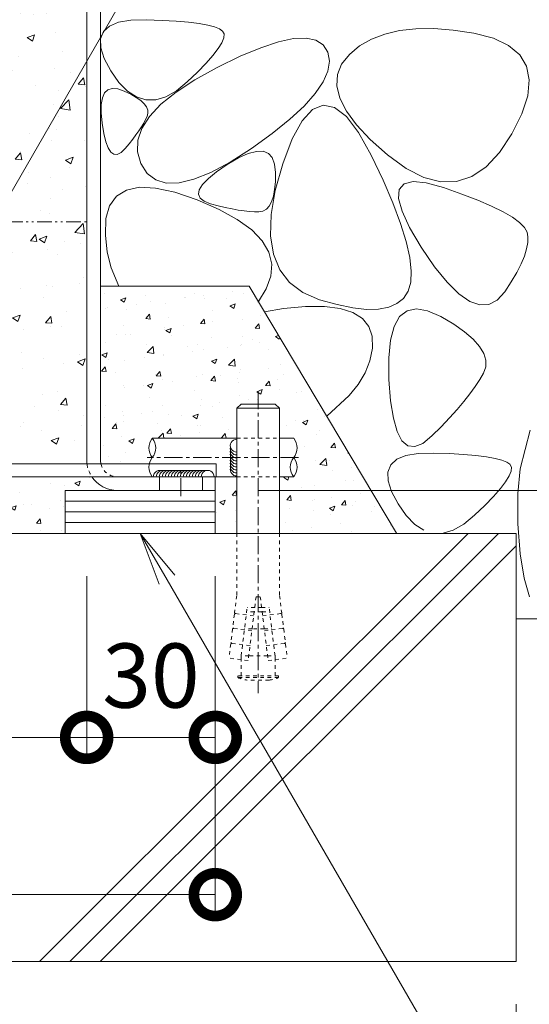
# Model space of a CAD drawing. Units: millimetres. Extents: x 1088 to 4884, y 347 to 2073.
# Drawn here: x 3790 to 3909, y 493 to 723 of the extents above; entities that cross this region are included whole.
import ezdxf
from ezdxf import colors
from ezdxf.entities.mleader import LeaderData, LeaderLine
from ezdxf.math import Vec2, Vec3

# ---------------------------------------------------------------- set-up
doc = ezdxf.new("R2010")
doc.units = ezdxf.units.MM
for name, pattern in [('2点鎖線（断面）', [6.773333, 3.386667, -0.846667, 0.423333, -0.846667, 0.423333, -0.846667]), ('中心線（短）', [6.773333, 4.233333, -0.846667, 0.846667, -0.846667]), ('点線（標準）', [1.693333, 0.846667, -0.846667])]:
    doc.linetypes.add(name, pattern=pattern)
doc.layers.get('0').update_dxf_attribs({"lineweight": 9})
doc.layers.get('Defpoints').update_dxf_attribs({"lineweight": 9})
for name, color, linetype, lineweight in [('(K)モルタル', 7, 'Continuous', 9), ('(K)レベル調整材', 2, 'Continuous', 9), ('(K)勾配調整モルタル', 7, 'Continuous', 9), ('(K)寸法', 7, 'Continuous', 9), ('(K)幅決め材', 7, 'Continuous', 9), ('(K)引出線', 7, 'Continuous', 9), ('(K)打込み式溶接用アンカー', 7, 'Continuous', 9), ('(K)枠', 7, 'Continuous', 9), ('(K)躯体', 2, 'Continuous', 9), ('(K)鉄筋', 6, 'Continuous', 9)]:
    doc.layers.add(name, color=color, linetype=linetype, lineweight=lineweight)
doc.styles.add('(K)MSゴシック', font='MS Gothic.ttf')
doc.styles.add('文字_異尺度_H2.5', font='MS Gothic.ttf', dxfattribs={"height": 2.5})
doc.dimstyles.new('KAD-1', dxfattribs={"dimtxt": 3, "dimasz": 4, "dimexe": 1, "dimexo": 2, "dimgap": 1, "dimtad": 1, "dimdec": 1, "dimdsep": 46, "dimtxsty": '(K)MSゴシック', "dimblk": 'DOTSMALL', "dimcen": 0, "dimclrd": 7, "dimclre": 256, "dimclrt": 2, "dimadec": 0, "dimazin": 0, "dimtfac": 1, "dimtdec": 1, "dimtmove": 0, "dimatfit": 3, "dimldrblk": 'DOTSMALL', "dimfxl": 1, "dimtfill": 1, "dimlwd": -1, "dimlwe": -1, "dimarcsym": 0})

# ---------------------------------------------------------------- blocks, each defined once
blk = doc.blocks.new('_DotSmall')
at = {"color": 0, "linetype": 'ByBlock', "const_width": 0.5}
blk.add_lwpolyline([(-0.0625, 0, 1), (0.0625, 0, 1)], format="xyb", close=True, dxfattribs=at)
blk = doc.blocks.new('*D4')
at = {"layer": '(K)寸法', "transparency": 16777216}
for p, q in [((3706.01, 592.56), (3706.01, 549.9)), ((3805.63, 592.56), (3805.63, 549.9))]:
    blk.add_line(p, q, dxfattribs=at)
at = {"layer": '(K)寸法', "color": 7, "transparency": 16777216}
blk.add_line((3706.01, 554.9), (3805.63, 554.9), dxfattribs=at)
at = {"layer": 'Defpoints', "color": 0, "linetype": 'Continuous', "lineweight": 9, "transparency": 16777216}
for p in [(3706.01, 602.56), (3805.63, 602.56), (3805.63, 554.9)]:
    blk.add_point(p, dxfattribs=at)
at = {"layer": '(K)寸法', "color": 7, "linetype": 'Continuous', "transparency": 16777216, "xscale": 20, "yscale": 20, "zscale": 20, "rotation": 180}
blk.add_blockref('_DotSmall', (3706.01, 554.9), dxfattribs=at)
at = {"layer": '(K)寸法', "color": 7, "linetype": 'Continuous', "transparency": 16777216, "xscale": 20, "yscale": 20, "zscale": 20}
blk.add_blockref('_DotSmall', (3805.63, 554.9), dxfattribs=at)
at = {"layer": '(K)寸法', "color": 2, "linetype": 'Continuous', "lineweight": 9, "transparency": 16777216, "insert": (3755.82, 567.4), "char_height": 15, "attachment_point": 5, "style": '(K)MSゴシック', "bg_fill": 3, "box_fill_scale": 1.1, "bg_fill_color": 256, "bg_fill_true_color": 13158600, "bg_fill_transparency": 0}
blk.add_mtext('99.6', dxfattribs=at)
blk = doc.blocks.new('*D5')
at = {"layer": '(K)寸法', "transparency": 16777216}
for p, q in [((3805.63, 592.56), (3805.63, 549.9)), ((3835.63, 562.56), (3835.63, 559.9))]:
    blk.add_line(p, q, dxfattribs=at)
at = {"layer": '(K)寸法', "color": 7, "transparency": 16777216}
blk.add_line((3805.63, 554.9), (3835.63, 554.9), dxfattribs=at)
at = {"layer": 'Defpoints', "color": 0, "linetype": 'Continuous', "lineweight": 9, "transparency": 16777216}
for p in [(3805.63, 602.56), (3835.63, 554.9), (3835.63, 552.56)]:
    blk.add_point(p, dxfattribs=at)
at = {"layer": '(K)寸法', "color": 7, "linetype": 'Continuous', "transparency": 16777216, "xscale": 20, "yscale": 20, "zscale": 20, "rotation": 180}
blk.add_blockref('_DotSmall', (3805.63, 554.9), dxfattribs=at)
at = {"layer": '(K)寸法', "color": 7, "linetype": 'Continuous', "transparency": 16777216, "xscale": 20, "yscale": 20, "zscale": 20}
blk.add_blockref('_DotSmall', (3835.63, 554.9), dxfattribs=at)
at = {"layer": '(K)寸法', "color": 2, "linetype": 'Continuous', "lineweight": 9, "transparency": 16777216, "insert": (3820.63, 567.4), "char_height": 15, "attachment_point": 5, "style": '(K)MSゴシック', "bg_fill": 3, "box_fill_scale": 1.1, "bg_fill_color": 256, "bg_fill_true_color": 13158600, "bg_fill_transparency": 0}
blk.add_mtext('30', dxfattribs=at)
blk = doc.blocks.new('*D6')
at = {"layer": '(K)寸法', "transparency": 16777216}
for p, q in [((3676.03, 592.56), (3676.03, 513.17)), ((3835.63, 592.56), (3835.63, 513.17))]:
    blk.add_line(p, q, dxfattribs=at)
at = {"layer": '(K)寸法', "color": 7, "transparency": 16777216}
blk.add_line((3676.03, 518.17), (3835.63, 518.17), dxfattribs=at)
at = {"layer": 'Defpoints', "color": 0, "linetype": 'Continuous', "lineweight": 9, "transparency": 16777216}
for p in [(3676.03, 602.56), (3835.63, 602.56), (3835.63, 518.17)]:
    blk.add_point(p, dxfattribs=at)
at = {"layer": '(K)寸法', "color": 7, "linetype": 'Continuous', "transparency": 16777216, "xscale": 20, "yscale": 20, "zscale": 20, "rotation": 180}
blk.add_blockref('_DotSmall', (3676.03, 518.17), dxfattribs=at)
at = {"layer": '(K)寸法', "color": 7, "linetype": 'Continuous', "transparency": 16777216, "xscale": 20, "yscale": 20, "zscale": 20}
blk.add_blockref('_DotSmall', (3835.63, 518.17), dxfattribs=at)
at = {"layer": '(K)寸法', "color": 2, "linetype": 'Continuous', "lineweight": 9, "transparency": 16777216, "insert": (3755.83, 530.67), "char_height": 15, "attachment_point": 5, "style": '(K)MSゴシック', "bg_fill": 3, "box_fill_scale": 1.1, "bg_fill_color": 256, "bg_fill_true_color": 13158600, "bg_fill_transparency": 0}
blk.add_mtext('159.6', dxfattribs=at)
blk = doc.blocks.new('*D7')
at = {"layer": '(K)寸法', "transparency": 16777216}
for p, q in [((3915.83, 602.56), (3977.16, 602.56)), ((3915.83, 502.56), (3977.16, 502.56))]:
    blk.add_line(p, q, dxfattribs=at)
at = {"layer": '(K)寸法', "color": 7, "transparency": 16777216}
blk.add_line((3972.16, 502.56), (3972.16, 602.56), dxfattribs=at)
at = {"layer": 'Defpoints', "color": 0, "linetype": 'Continuous', "lineweight": 9, "transparency": 16777216}
for p in [(3905.83, 602.56), (3972.16, 602.56), (3905.83, 502.56)]:
    blk.add_point(p, dxfattribs=at)
at = {"layer": '(K)寸法', "color": 7, "linetype": 'Continuous', "transparency": 16777216, "xscale": 20, "yscale": 20, "zscale": 20}
for p, rotation in [((3972.16, 602.56), 90), ((3972.16, 502.56), 270)]:
    blk.add_blockref('_DotSmall', p, dxfattribs=dict(at, rotation=rotation))
at = {"layer": '(K)寸法', "color": 2, "linetype": 'Continuous', "lineweight": 9, "transparency": 16777216, "insert": (3959.66, 552.56), "char_height": 15, "attachment_point": 5, "rotation": 90, "style": '(K)MSゴシック', "bg_fill": 3, "box_fill_scale": 1.1, "bg_fill_color": 256, "bg_fill_true_color": 13158600, "bg_fill_transparency": 0}
blk.add_mtext('100', dxfattribs=at)
blk = doc.blocks.new('*D8')
at = {"layer": '(K)寸法', "color": 7, "transparency": 16777216}
blk.add_line((3972.16, 612.56), (3972.16, 812.56), dxfattribs=at)
at = {"layer": '(K)寸法', "transparency": 16777216}
for p, q in [((3982.16, 812.56), (3977.16, 812.56)), ((3845.63, 612.56), (3977.16, 612.56))]:
    blk.add_line(p, q, dxfattribs=at)
at = {"layer": 'Defpoints', "color": 0, "linetype": 'Continuous', "lineweight": 9, "transparency": 16777216}
for p in [(3972.16, 812.56), (3972.16, 812.56), (3835.63, 612.56)]:
    blk.add_point(p, dxfattribs=at)
at = {"layer": '(K)寸法', "color": 7, "linetype": 'Continuous', "transparency": 16777216, "xscale": 20, "yscale": 20, "zscale": 20}
for p, rotation in [((3972.16, 812.56), 90), ((3972.16, 612.56), 270)]:
    blk.add_blockref('_DotSmall', p, dxfattribs=dict(at, rotation=rotation))
at = {"layer": '(K)寸法', "color": 2, "linetype": 'Continuous', "lineweight": 9, "transparency": 16777216, "insert": (3959.66, 712.56), "char_height": 15, "attachment_point": 5, "rotation": 90, "style": '(K)MSゴシック', "bg_fill": 3, "box_fill_scale": 1.1, "bg_fill_color": 256, "bg_fill_true_color": 13158600, "bg_fill_transparency": 0}
blk.add_mtext('200', dxfattribs=at)
blk = doc.blocks.new('*D9')
at = {"layer": '(K)寸法', "transparency": 16777216}
for p, q in [((3605.83, 492.56), (3605.83, 428.07)), ((3905.83, 492.56), (3905.83, 428.07))]:
    blk.add_line(p, q, dxfattribs=at)
at = {"layer": '(K)寸法', "color": 7, "transparency": 16777216}
blk.add_line((3605.83, 433.07), (3905.83, 433.07), dxfattribs=at)
at = {"layer": 'Defpoints', "color": 0, "linetype": 'Continuous', "lineweight": 9, "transparency": 16777216}
for p in [(3605.83, 502.56), (3905.83, 502.56), (3905.83, 433.07)]:
    blk.add_point(p, dxfattribs=at)
at = {"layer": '(K)寸法', "color": 7, "linetype": 'Continuous', "transparency": 16777216, "xscale": 20, "yscale": 20, "zscale": 20, "rotation": 180}
blk.add_blockref('_DotSmall', (3605.83, 433.07), dxfattribs=at)
at = {"layer": '(K)寸法', "color": 7, "linetype": 'Continuous', "transparency": 16777216, "xscale": 20, "yscale": 20, "zscale": 20}
blk.add_blockref('_DotSmall', (3905.83, 433.07), dxfattribs=at)
at = {"layer": '(K)寸法', "color": 2, "linetype": 'Continuous', "lineweight": 9, "transparency": 16777216, "insert": (3755.83, 445.57), "char_height": 15, "attachment_point": 5, "style": '(K)MSゴシック', "bg_fill": 3, "box_fill_scale": 1.1, "bg_fill_color": 256, "bg_fill_true_color": 13158600, "bg_fill_transparency": 0}
blk.add_mtext('300', dxfattribs=at)
blk = doc.blocks.new('_Open')
at = {"color": 0, "linetype": 'ByBlock', "lineweight": -2}
for p, q in [((-1, 0.167), (0, 0)), ((-1, -0.167), (0, 0)), ((0, 0), (-1, 0))]:
    blk.add_line(p, q, dxfattribs=at)

msp = doc.modelspace()

# ---------------------------------------------------------------- hatches: boundary and pattern name
at = {"layer": '(K)モルタル', "linetype": 'Continuous', "lineweight": 9}
h = msp.add_hatch(dxfattribs=at)
h.set_pattern_fill('AR-CONC', scale=0.07)
h.paths.add_polyline_path([(3843.53, 660.32), (3808.83, 660.32), (3808.83, 619.76, 0.063254), (3808.95, 618.76), (3820.2, 618.76, -0.11927), (3820.93, 620.26, -0.358336), (3820.93, 624.76), (3840.63, 624.76), (3840.63, 631.76), (3841.63, 632.76), (3849.63, 632.76), (3850.63, 631.76), (3850.63, 624.76), (3853.92, 624.76, -0.358336), (3853.92, 620.26, -0.358336), (3853.92, 615.76), (3850.63, 615.76), (3850.63, 602.56), (3877.91, 602.56)])
h.paths.add_polyline_path([(3840.63, 615.76), (3835.63, 615.76), (3835.63, 612.56), (3835.63, 602.56), (3840.63, 602.56)], flags=17)
h = msp.add_hatch(dxfattribs=at)
h.set_pattern_fill('AR-CONC', scale=0.07)
h.set_pattern_definition([(50, (0, -50), (12.752927, -1.115736), [1.3335, -14.6685]), (355, (0, -50), (-2.46704, 13.37398), [1.0668, -11.73484]), (100.45144, (1.063, -50.093), (10.285887, 12.258243), [1.1333, -12.466317]), (46.1842, (0, -46.444), (18.97553, -2.94296), [2.00025, -22.00275]), (96.63556, (1.581, -46.69), (16.61829, 17.31983), [1.69995, -18.69949]), (351.18415, (0, -46.444), (16.61829, 17.31983), [1.6002, -17.60218]), (21, (1.778, -47.333), (10.613007, -7.158564), [1.3335, -14.6685]), (326, (1.778, -47.333), (4.32614, 12.893158), [1.0668, -11.7348]), (71.45144, (2.662, -47.93), (14.93915, 5.734594), [1.1333, -12.466296]), (37.5, (0, -50), (0.216202, 5.9188527), [0, -11.59256, 0, -11.9126, 0, -11.77925]), (7.5, (0, -50), (4.677376, 7.01264), [0, -6.79196, 0, -11.32586, 0, -4.48945]), (327.5, (-3.965, -50), (9.4913417, -0.401012), [0, -4.445, 0, -13.8684, 0, -18.4023]), (317.5, (-5.743, -50), (10.369043, 1.779854), [0, -5.7785, 0, -9.21004, 0, -13.0683])])
edge = h.paths.add_edge_path()
edge.add_line((3800.63, 602.56), (3800.63, 612.56))
edge.add_line((3800.63, 612.56), (3812.83, 612.56))
edge.add_arc((3812.83, 619.76), 7.2, 213.749, 270, ccw=False)
edge.add_line((3806.84, 615.76), (3704.81, 615.76))
edge.add_arc((3698.83, 619.76), 7.2, 270, 326.251, ccw=False)
edge.add_line((3698.83, 612.56), (3711.03, 612.56))
edge.add_line((3711.03, 612.56), (3711.03, 602.56))
edge.add_line((3711.03, 602.56), (3800.63, 602.56))
at = {"layer": '(K)勾配調整モルタル', "linetype": 'Continuous', "lineweight": 9}
h = msp.add_hatch(dxfattribs=at)
h.set_pattern_fill('AR-CONC', scale=0.1)
h.set_pattern_definition([(50, (0, -50), (18.218467, -1.59391), [1.905, -20.955]), (355, (0, -50), (-3.52434, 19.105685), [1.524, -16.76406]), (100.45144, (1.518, -50.133), (14.694125, 17.511775), [1.619, -17.809024]), (46.1842, (0, -44.92), (27.1079, -4.20423), [2.8575, -31.4325]), (96.63556, (2.26, -45.27), (23.74041, 24.74261), [2.4285, -26.71356]), (351.18415, (0, -44.92), (23.74041, 24.74261), [2.286, -25.14597]), (21, (2.54, -46.19), (15.16144, -10.22652), [1.905, -20.955]), (326, (2.54, -46.19), (6.1802, 18.4188), [1.524, -16.764]), (71.45144, (3.803, -47.042), (21.34164, 8.19228), [1.619, -17.80899]), (37.5, (0, -50), (0.30886, 8.455504), [0, -16.5608, 0, -17.018, 0, -16.8275]), (7.5, (0, -50), (6.681966, 10.018057), [0, -9.7028, 0, -16.1798, 0, -6.4135]), (327.5, (-5.664, -50), (13.55906, -0.572874), [0, -6.35, 0, -19.812, 0, -26.289]), (317.5, (-8.204, -50), (14.812918, 2.54265), [0, -8.255, 0, -13.1572, 0, -18.669])])
h.paths.add_polyline_path([(3805.63, 737.06), (3706.03, 737.06), (3706.03, 675.3), (3805.63, 675.3)])
edge = h.paths.add_edge_path()
edge.add_line((3805.63, 675.3), (3706.03, 675.3))
edge.add_line((3706.03, 675.3), (3706.03, 619.76))
edge.add_arc((3698.83, 619.76), 7.2, -7.9836, 0, ccw=False)
edge.add_line((3705.96, 618.76), (3805.7, 618.76))
edge.add_arc((3812.83, 619.76), 7.2, 180, 187.9836, ccw=False)
edge.add_line((3805.63, 619.76), (3805.63, 675.3))

# ---------------------------------------------------------------- linework, layer by layer
at = {"layer": '(K)レベル調整材', "color": 2, "linetype": 'Continuous', "lineweight": 9}
for p, q in [((3800.63, 610.06), (3835.63, 610.06)), ((3800.63, 607.56), (3835.63, 607.56)), ((3800.63, 605.06), (3835.63, 605.06))]:
    msp.add_line(p, q, dxfattribs=at)
at = {"layer": '(K)勾配調整モルタル', "color": 7, "linetype": '2点鎖線（断面）', "lineweight": 9}
msp.add_line((3706.03, 675.3), (3805.63, 675.3), dxfattribs=at)
at = {"layer": '(K)幅決め材', "color": 7, "linetype": 'Continuous', "lineweight": 9}
for p, q in [((3675.83, 618.76), (3835.83, 618.76)), ((3835.83, 615.76), (3835.83, 618.76)), ((3675.83, 615.76), (3835.83, 615.76))]:
    msp.add_line(p, q, dxfattribs=at)
at = {"layer": '(K)打込み式溶接用アンカー', "color": 7, "linetype": '中心線（短）', "lineweight": 9}
msp.add_line((3845.63, 635.76), (3845.63, 565.26), dxfattribs=at)
at = {"layer": '(K)打込み式溶接用アンカー', "color": 3, "linetype": 'Continuous', "lineweight": 9}
for p, q in [((3840.63, 631.76), (3841.63, 632.76)), ((3841.63, 632.76), (3849.63, 632.76)), ((3850.63, 631.76), (3849.63, 632.76)), ((3840.63, 631.76), (3850.63, 631.76)), ((3850.63, 631.76), (3850.63, 602.56))]:
    msp.add_line(p, q, dxfattribs=at)
at = {"layer": '(K)打込み式溶接用アンカー', "color": 3, "linetype": '点線（標準）', "lineweight": 9}
for p, q in [((3850.63, 602.56), (3850.63, 588.04)), ((3845.13, 587.76), (3843.3, 572.87)), ((3845.13, 587.76), (3846.13, 587.76)), ((3846.13, 587.76), (3847.96, 572.87)), ((3850.63, 588.04), (3851.12, 583.99)), ((3844.82, 585.26), (3843.07, 585.26)), ((3846.56, 584.26), (3844.7, 584.26)), ((3846.43, 585.26), (3844.82, 585.26)), ((3846.43, 585.26), (3848.19, 585.26)), ((3846.56, 584.26), (3848.31, 584.26)), ((3849.58, 573.93), (3848.19, 585.26)), ((3846.68, 583.3), (3850.94, 583.82)), ((3850.94, 583.82), (3851.12, 583.99)), ((3850.94, 583.82), (3851.16, 583.7)), ((3851.16, 583.7), (3851.55, 580.52)), ((3847.05, 580.26), (3844.21, 580.26)), ((3847.05, 580.26), (3848.8, 580.26)), ((3847.1, 579.82), (3851.37, 580.35)), ((3851.37, 580.35), (3851.55, 580.52)), ((3851.37, 580.35), (3851.59, 580.22)), ((3851.59, 580.22), (3851.98, 577.05)), ((3847.53, 576.35), (3851.8, 576.87)), ((3851.8, 576.87), (3851.98, 577.05)), ((3851.8, 576.87), (3852.01, 576.75)), ((3852.01, 576.75), (3852.42, 573.42)), ((3847.83, 573.93), (3843.43, 573.93)), ((3847.83, 573.93), (3849.58, 573.93)), ((3847.96, 572.87), (3852.42, 573.42)), ((3849.58, 573.93), (3849.56, 574.07)), ((3849.58, 573.07), (3849.58, 573.93)), ((3849.58, 569.26), (3849.58, 573.07)), ((3848.16, 568.26), (3843.1, 568.26)), ((3850.38, 568.86), (3850.38, 569.26))]:
    msp.add_line(p, q, dxfattribs=at)
at = {"layer": '(K)打込み式溶接用アンカー', "linetype": 'Continuous', "lineweight": 9}
for centre, start, end in [((3840.63, 623.06), 89.8049, 270.2405), ((3840.64, 622.36), 167.1535, 269.9385), ((3840.64, 621.66), 167.1535, 269.9385), ((3840.64, 620.96), 167.1535, 269.9385), ((3840.64, 620.26), 167.1535, 269.9385), ((3840.64, 619.56), 167.1535, 269.9385), ((3840.64, 618.86), 167.1535, 269.9385), ((3822.67, 615.75), 77.1535, 179.9385), ((3823.37, 615.75), 77.1535, 179.9385), ((3824.07, 615.75), 77.1535, 179.9385), ((3824.77, 615.75), 77.1535, 179.9385), ((3825.47, 615.76), 77.1535, 179.9385), ((3826.17, 615.76), 77.1535, 179.9385), ((3826.87, 615.76), 77.1535, 179.9385), ((3827.57, 615.76), 77.1535, 179.9385), ((3828.27, 615.76), 77.1535, 179.9385), ((3828.97, 615.76), 77.1535, 179.9385), ((3829.67, 615.76), 77.1535, 179.9385), ((3830.37, 615.76), 77.1535, 179.9385), ((3831.07, 615.76), 77.1535, 179.9385), ((3831.77, 615.76), 77.1535, 179.9385), ((3832.47, 615.76), 77.1535, 179.9385), ((3833.17, 615.76), 77.1535, 179.9385), ((3833.87, 615.77), 359.8049, 180.2405), ((3840.64, 618.16), 167.1535, 269.9385), ((3840.64, 617.46), 167.1535, 269.9385)]:
    msp.add_arc(centre, 1.5, start, end, dxfattribs=at)
at = {"layer": '(K)打込み式溶接用アンカー', "color": 3, "linetype": '点線（標準）', "lineweight": 9}
msp.add_arc((3845.63, 582.03), 14, 280.4098, 289.8334, dxfattribs=at)
at = {"layer": '(K)枠', "color": 7, "linetype": 'Continuous', "lineweight": 9}
for p, q in [((3805.63, 619.76), (3805.63, 812.56)), ((3808.83, 619.76), (3808.83, 812.56)), ((3812.83, 615.76), (3835.63, 615.76)), ((3822.63, 612.56), (3822.63, 615.76)), ((3832.63, 612.56), (3832.63, 615.76)), ((3835.63, 612.56), (3835.63, 615.76)), ((3812.83, 612.56), (3835.63, 612.56))]:
    msp.add_line(p, q, dxfattribs=at)
at = {"layer": '(K)枠', "color": 7, "linetype": '中心線（短）', "lineweight": 9}
msp.add_line((3827.63, 611.25), (3827.63, 617.14), dxfattribs=at)
at = {"layer": '(K)枠', "color": 7, "linetype": 'Continuous', "lineweight": 9}
for radius, start, end in [(7.2, 180, 187.9836), (4, 180, 194.4775), (7.2, 213.749, 270)]:
    msp.add_arc((3812.83, 619.76), radius, start, end, dxfattribs=at)
at = {"layer": '(K)枠', "color": 7, "linetype": '点線（標準）', "lineweight": 9}
for radius, start, end in [(7.2, 187.9836, 213.749), (4, 194.4775, 270)]:
    msp.add_arc((3812.83, 619.76), radius, start, end, dxfattribs=at)
at = {"layer": '(K)躯体', "color": 2, "linetype": 'Continuous', "lineweight": 9}
for p, q in [((3813.06, 721.92), (3815.91, 722.41)), ((3815.91, 722.41), (3819.49, 722.5)), ((3819.49, 722.5), (3823.22, 722.36)), ((3823.22, 722.36), (3826.53, 722.17)), ((3826.53, 722.17), (3829.4, 721.93)), ((3809.54, 719.75), (3810.93, 721.03)), ((3810.93, 721.03), (3813.06, 721.92)), ((3829.4, 721.93), (3831.85, 721.63)), ((3831.85, 721.63), (3833.86, 721.27)), ((3833.86, 721.27), (3835.45, 720.86)), ((3835.45, 720.86), (3836.61, 720.39)), ((3836.61, 720.39), (3837.35, 719.87)), ((3837.35, 719.87), (3837.67, 719.2)), ((3878.62, 719.97), (3875.16, 719.16)), ((3882.42, 720.4), (3878.62, 719.97)), ((3886.58, 720.44), (3882.42, 720.4)), ((3891.09, 720.09), (3886.58, 720.44)), ((3895.96, 719.36), (3891.09, 720.09)), ((3808.87, 718.06), (3809.54, 719.75)), ((3808.93, 715.98), (3808.87, 718.06)), ((3837.61, 718.3), (3837.16, 717.16)), ((3837.67, 719.2), (3837.61, 718.3)), ((3850.37, 717.36), (3853.9, 718.12)), ((3853.9, 718.12), (3856.81, 718.25)), ((3856.81, 718.25), (3859.11, 717.77)), ((3859.11, 717.77), (3860.8, 716.67)), ((3872.06, 717.97), (3869.31, 716.39)), ((3875.16, 719.16), (3872.06, 717.97)), ((3900.51, 718.19), (3895.96, 719.36)), ((3904.07, 716.51), (3900.51, 718.19)), ((3809.72, 713.5), (3808.93, 715.98)), ((3836.32, 715.79), (3835.09, 714.19)), ((3837.16, 717.16), (3836.32, 715.79)), ((3841.47, 714), (3846.23, 715.99)), ((3846.23, 715.99), (3850.37, 717.36)), ((3860.8, 716.67), (3861.88, 714.95)), ((3869.31, 716.39), (3866.92, 714.42)), ((3906.66, 714.33), (3904.07, 716.51)), ((3811.24, 710.62), (3809.72, 713.5)), ((3835.09, 714.19), (3833.48, 712.36)), ((3836.1, 711.39), (3841.47, 714)), ((3861.88, 714.95), (3862.27, 712.82)), ((3866.92, 714.42), (3865.11, 712.16)), ((3908.26, 711.65), (3906.66, 714.33)), ((3813.16, 707.89), (3811.24, 710.62)), ((3830.86, 708.49), (3836.1, 711.39)), ((3833.48, 712.36), (3831.48, 710.29)), ((3862.27, 712.82), (3861.92, 710.5)), ((3865.11, 712.16), (3864.14, 709.71)), ((3908.88, 708.46), (3908.26, 711.65)), ((3826.47, 705.62), (3830.86, 708.49)), ((3831.48, 710.29), (3829.09, 707.99)), ((3861.92, 710.5), (3860.81, 707.99)), ((3864.14, 709.71), (3864, 707.07)), ((3908.51, 704.77), (3908.88, 708.46)), ((3809.82, 705.45), (3810.59, 706.18)), ((3810.59, 706.18), (3811.61, 706.49)), ((3811.61, 706.49), (3812.88, 706.38)), ((3812.88, 706.38), (3814.4, 705.85)), ((3815.17, 705.84), (3813.16, 707.89)), ((3829.09, 707.99), (3826.55, 705.91)), ((3860.81, 707.99), (3858.96, 705.27)), ((3864, 707.07), (3864.7, 704.23)), ((3809.03, 702.73), (3809.3, 704.3)), ((3809.3, 704.3), (3809.82, 705.45)), ((3814.4, 705.85), (3815.93, 705.11)), ((3817.27, 704.48), (3815.17, 705.84)), ((3815.93, 705.11), (3817.2, 704.37)), ((3817.2, 704.37), (3818.24, 703.64)), ((3819.46, 703.81), (3817.27, 704.48)), ((3821.74, 703.82), (3819.46, 703.81)), ((3824.1, 704.52), (3821.74, 703.82)), ((3822.95, 702.77), (3826.47, 705.62)), ((3826.55, 705.91), (3824.1, 704.52)), ((3858.96, 705.27), (3856.36, 702.37)), ((3864.7, 704.23), (3866.22, 701.2)), ((3907.17, 700.58), (3908.51, 704.77)), ((3809.01, 700.74), (3809.03, 702.73)), ((3818.24, 703.64), (3819.03, 702.9)), ((3819.03, 702.9), (3819.57, 702.16)), ((3819.57, 702.16), (3819.87, 701.42)), ((3819.87, 701.42), (3819.92, 700.69)), ((3820.3, 699.95), (3822.95, 702.77)), ((3856.36, 702.37), (3853.01, 699.27)), ((3858.3, 701.55), (3855.89, 698.92)), ((3860.83, 702.59), (3858.3, 701.55)), ((3863.46, 702.04), (3860.83, 702.59)), ((3866.21, 699.91), (3863.46, 702.04)), ((3809.24, 698.33), (3809.01, 700.74)), ((3818.5, 697.15), (3820.3, 699.95)), ((3819.38, 699.19), (3818.94, 698.38)), ((3819.73, 699.95), (3819.38, 699.19)), ((3819.92, 700.69), (3819.73, 699.95)), ((3853.01, 699.27), (3848.92, 695.97)), ((3869.06, 696.18), (3866.21, 699.91)), ((3866.22, 701.2), (3868.58, 697.98)), ((3904.84, 695.89), (3907.17, 700.58)), ((3809.64, 695.94), (3809.24, 698.33)), ((3817.57, 694.39), (3818.5, 697.15)), ((3818.42, 697.51), (3817.82, 696.6)), ((3818.94, 698.38), (3818.42, 697.51)), ((3855.89, 698.92), (3853.58, 694.7)), ((3868.58, 697.98), (3871.77, 694.56)), ((3810.11, 694.03), (3809.64, 695.94)), ((3816.36, 694.61), (3815.51, 693.55)), ((3817.13, 695.63), (3816.36, 694.61)), ((3817.82, 696.6), (3817.13, 695.63)), ((3848.92, 695.97), (3844.07, 692.48)), ((3853.58, 694.7), (3851.37, 688.9)), ((3872.01, 690.87), (3869.06, 696.18)), ((3871.77, 694.56), (3875.8, 690.95)), ((3901.92, 691.49), (3904.84, 695.89)), ((3810.66, 692.59), (3810.11, 694.03)), ((3811.29, 691.61), (3810.66, 692.59)), ((3814.57, 692.43), (3813.64, 691.52)), ((3815.51, 693.55), (3814.57, 692.43)), ((3817.5, 691.64), (3817.57, 694.39)), ((3844.07, 692.48), (3839.1, 689.29)), ((3811.99, 691.11), (3811.29, 691.61)), ((3812.78, 691.08), (3811.99, 691.11)), ((3813.64, 691.52), (3812.78, 691.08)), ((3818.29, 688.93), (3817.5, 691.64)), ((3838.42, 688.69), (3841.03, 690.23)), ((3841.03, 690.23), (3843.3, 691.26)), ((3843.3, 691.26), (3845.22, 691.78)), ((3845.22, 691.78), (3846.79, 691.8)), ((3846.79, 691.8), (3848.03, 691.31)), ((3848.03, 691.31), (3848.92, 690.32)), ((3848.92, 690.32), (3849.47, 688.82)), ((3874.78, 685.03), (3872.01, 690.87)), ((3875.8, 690.95), (3880.14, 687.78)), ((3898.79, 688.17), (3901.92, 691.49)), ((3819.77, 686.62), (3818.29, 688.93)), ((3839.1, 689.29), (3834.63, 686.88)), ((3835.93, 686.98), (3838.42, 688.69)), ((3849.47, 688.82), (3849.67, 686.82)), ((3851.37, 688.9), (3849.63, 682.63)), ((3880.14, 687.78), (3884.27, 685.69)), ((3895.47, 685.93), (3898.79, 688.17)), ((3821.74, 685.1), (3819.77, 686.62)), ((3834.63, 686.88), (3830.66, 685.26)), ((3832.67, 684.05), (3834.01, 685.43)), ((3834.01, 685.43), (3835.93, 686.98)), ((3849.67, 686.82), (3849.64, 684.7)), ((3884.27, 685.69), (3888.21, 684.69)), ((3891.94, 684.77), (3895.47, 685.93)), ((3814.89, 682.75), (3817.92, 683.38)), ((3817.92, 683.38), (3821.69, 683.2)), ((3821.69, 683.2), (3826.18, 682.22)), ((3824.21, 684.37), (3821.74, 685.1)), ((3827.19, 684.42), (3824.21, 684.37)), ((3830.66, 685.26), (3827.19, 684.42)), ((3831.89, 682.82), (3832.67, 684.05)), ((3849.64, 684.7), (3849.48, 682.86)), ((3877.07, 679.72), (3874.78, 685.03)), ((3878.56, 682.9), (3879.69, 684.23)), ((3879.69, 684.23), (3881.79, 684.75)), ((3881.79, 684.75), (3884.86, 684.44)), ((3884.86, 684.44), (3888.89, 683.31)), ((3888.21, 684.69), (3891.94, 684.77)), ((3888.89, 683.31), (3893.15, 681.8)), ((3810.99, 679.09), (3812.57, 681.32)), ((3812.57, 681.32), (3814.89, 682.75)), ((3826.18, 682.22), (3831.4, 680.43)), ((3831.7, 681.76), (3831.89, 682.82)), ((3832.08, 680.85), (3831.7, 681.76)), ((3833.03, 680.11), (3832.08, 680.85)), ((3849.63, 682.63), (3848.69, 677.01)), ((3849.19, 681.3), (3848.77, 680.01)), ((3849.48, 682.86), (3849.19, 681.3)), ((3878.39, 680.75), (3878.56, 682.9)), ((3879.19, 677.78), (3878.39, 680.75)), ((3893.15, 681.8), (3896.88, 680.36)), ((3810.12, 676.06), (3810.99, 679.09)), ((3831.4, 680.43), (3836.53, 678.2)), ((3834.55, 679.53), (3833.03, 680.11)), ((3836.31, 679.06), (3834.55, 679.53)), ((3837.97, 678.66), (3836.31, 679.06)), ((3839.53, 678.33), (3837.97, 678.66)), ((3848.22, 679.01), (3847.54, 678.28)), ((3848.77, 680.01), (3848.22, 679.01)), ((3878.87, 674.95), (3877.07, 679.72)), ((3896.88, 680.36), (3900.1, 678.97)), ((3900.1, 678.97), (3902.79, 677.64)), ((3836.53, 678.2), (3840.77, 675.86)), ((3840.99, 678.06), (3839.53, 678.33)), ((3842.35, 677.86), (3840.99, 678.06)), ((3843.6, 677.73), (3842.35, 677.86)), ((3844.75, 677.66), (3843.6, 677.73)), ((3845.8, 677.66), (3844.75, 677.66)), ((3846.74, 677.83), (3845.8, 677.66)), ((3847.54, 678.28), (3846.74, 677.83)), ((3848.69, 677.01), (3848.55, 672.06)), ((3880.95, 673.99), (3879.19, 677.78)), ((3902.79, 677.64), (3904.96, 676.38)), ((3904.96, 676.38), (3906.61, 675.17)), ((3809.99, 672.23), (3810.12, 676.06)), ((3840.77, 675.86), (3844.12, 673.42)), ((3880.19, 670.71), (3878.87, 674.95)), ((3883.69, 669.37), (3880.95, 673.99)), ((3906.61, 675.17), (3907.74, 674.02)), ((3907.74, 674.02), (3908.35, 672.93)), ((3810.44, 668.2), (3809.99, 672.23)), ((3844.12, 673.42), (3846.58, 670.87)), ((3848.55, 672.06), (3849.23, 667.76)), ((3908.35, 672.93), (3908.57, 671.79)), ((3908.57, 671.79), (3908.54, 670.48)), ((3846.58, 670.87), (3848.14, 668.22)), ((3881.02, 667), (3880.19, 670.71)), ((3886.8, 664.82), (3883.69, 669.37)), ((3908.54, 670.48), (3908.27, 668.99)), ((3811.34, 664.57), (3810.44, 668.2)), ((3848.14, 668.22), (3848.81, 665.47)), ((3849.23, 667.76), (3850.7, 664.11)), ((3881.36, 663.83), (3881.02, 667)), ((3907.74, 667.33), (3906.97, 665.51)), ((3908.27, 668.99), (3907.74, 667.33)), ((3848.81, 665.47), (3848.59, 662.61)), ((3889.73, 661.19), (3886.8, 664.82)), ((3906.97, 665.51), (3905.94, 663.51)), ((3813.11, 660.32), (3811.34, 664.57)), ((3848.59, 662.61), (3847.48, 659.65)), ((3850.7, 664.11), (3852.98, 661.13)), ((3881.23, 661.19), (3881.36, 663.83)), ((3905.94, 663.51), (3904.67, 661.34)), ((3843.53, 660.32), (3808.83, 660.32)), ((3877.91, 602.57), (3843.53, 660.32)), ((3852.98, 661.13), (3856.07, 658.8)), ((3880.61, 659.09), (3881.23, 661.19)), ((3892.45, 658.5), (3889.73, 661.19)), ((3904.67, 661.34), (3903.14, 659)), ((3847.48, 659.65), (3845.68, 656.74)), ((3856.07, 658.8), (3859.97, 657.12)), ((3879.53, 657.45), (3880.61, 659.09)), ((3894.98, 656.74), (3892.45, 658.5)), ((3903.14, 659), (3901.4, 657.03)), ((3851.56, 655.11), (3856.7, 655.57)), ((3856.7, 655.57), (3861.11, 655.56)), ((3859.97, 657.12), (3864.05, 655.98)), ((3861.11, 655.56), (3864.79, 655.09)), ((3864.05, 655.98), (3867.7, 655.23)), ((3876.08, 655.37), (3878.02, 656.21)), ((3878.02, 656.21), (3879.53, 657.45)), ((3897.32, 655.9), (3894.98, 656.74)), ((3899.46, 656), (3897.32, 655.9)), ((3901.4, 657.03), (3899.46, 656)), ((3847.11, 654.32), (3851.56, 655.11)), ((3864.79, 655.09), (3867.75, 654.16)), ((3867.7, 655.23), (3870.92, 654.88)), ((3867.75, 654.16), (3869.98, 652.76)), ((3870.92, 654.88), (3873.72, 654.93)), ((3873.72, 654.93), (3876.08, 655.37)), ((3877.35, 650.9), (3878.64, 653.19)), ((3878.64, 653.19), (3880.37, 654.57)), ((3880.37, 654.57), (3882.55, 655.03)), ((3882.55, 655.03), (3885.17, 654.57)), ((3885.17, 654.57), (3888.23, 653.19)), ((3888.23, 653.19), (3891.26, 651.38)), ((3869.98, 652.76), (3871.47, 650.91)), ((3871.47, 650.91), (3872.24, 648.59)), ((3876.51, 647.69), (3877.35, 650.9)), ((3891.26, 651.38), (3893.78, 649.62)), ((3872.24, 648.59), (3872.29, 645.81)), ((3893.78, 649.62), (3895.79, 647.89)), ((3876.11, 643.56), (3876.51, 647.69)), ((3895.79, 647.89), (3897.3, 646.22)), ((3897.3, 646.22), (3898.29, 644.59)), ((3872.29, 645.81), (3871.7, 642.86)), ((3898.29, 644.59), (3898.78, 643.01)), ((3871.7, 642.86), (3870.6, 640.03)), ((3876.15, 638.52), (3876.11, 643.56)), ((3898.78, 643.01), (3898.76, 641.47)), ((3870.6, 640.03), (3868.97, 637.33)), ((3898.23, 639.98), (3897.35, 638.46)), ((3898.76, 641.47), (3898.23, 639.98)), ((3868.97, 637.33), (3866.83, 634.75)), ((3876.54, 633.49), (3876.15, 638.52)), ((3897.35, 638.46), (3896.29, 636.85)), ((3866.83, 634.75), (3861.62, 629.94)), ((3895.05, 635.15), (3893.64, 633.37)), ((3896.29, 636.85), (3895.05, 635.15)), ((3877.18, 629.44), (3876.54, 633.49)), ((3893.64, 633.37), (3892.04, 631.49)), ((3892.04, 631.49), (3890.25, 629.51)), ((3878.06, 626.34), (3877.18, 629.44)), ((3890.25, 629.51), (3888.29, 627.45)), ((3879.18, 624.2), (3878.06, 626.34)), ((3888.29, 627.45), (3886.15, 625.3)), ((3906.74, 617.64), (3909.1, 626.63)), ((3880.56, 623.03), (3879.18, 624.2)), ((3884.04, 623.58), (3882.17, 622.83)), ((3886.15, 625.3), (3884.04, 623.58)), ((3880.09, 620.73), (3882.94, 621.22)), ((3882.17, 622.83), (3880.56, 623.03)), ((3882.94, 621.22), (3886.52, 621.32)), ((3886.52, 621.32), (3890.25, 621.18)), ((3890.25, 621.18), (3893.56, 620.99)), ((3893.56, 620.99), (3896.43, 620.74)), ((3876.57, 618.56), (3877.96, 619.85)), ((3877.96, 619.85), (3880.09, 620.73)), ((3896.43, 620.74), (3898.88, 620.44)), ((3898.88, 620.44), (3900.9, 620.08)), ((3900.9, 620.08), (3902.49, 619.67)), ((3902.49, 619.67), (3903.65, 619.2)), ((3903.65, 619.2), (3904.38, 618.68)), ((3904.38, 618.68), (3904.7, 618.01)), ((3875.9, 616.88), (3876.57, 618.56)), ((3875.96, 614.79), (3875.9, 616.88)), ((3904.64, 617.11), (3904.19, 615.98)), ((3904.7, 618.01), (3904.64, 617.11)), ((3906.18, 611.86), (3906.74, 617.64)), ((3876.75, 612.31), (3875.96, 614.79)), ((3903.35, 614.61), (3902.13, 613.01)), ((3904.19, 615.98), (3903.35, 614.61)), ((3878.27, 609.44), (3876.75, 612.31)), ((3902.13, 613.01), (3900.51, 611.17)), ((3880.19, 606.7), (3878.27, 609.44)), ((3900.51, 611.17), (3898.51, 609.1)), ((3898.51, 609.1), (3896.12, 606.8)), ((3882.21, 604.65), (3880.19, 606.7)), ((3896.12, 606.8), (3893.58, 604.72)), ((3605.83, 602.56), (3905.83, 602.56)), ((3794.62, 502.56), (3894.62, 602.56)), ((3801.7, 502.56), (3901.7, 602.56)), ((3884.31, 603.29), (3882.21, 604.65)), ((3891.13, 603.34), (3888.77, 602.63)), ((3893.58, 604.72), (3891.13, 603.34)), ((3905.83, 602.56), (3905.83, 502.56)), ((3808.77, 502.56), (3905.83, 599.62)), ((3605.83, 502.56), (3905.83, 502.56))]:
    msp.add_line(p, q, dxfattribs=at)
at = {"layer": '(K)鉄筋', "color": 6, "linetype": '点線（標準）', "lineweight": 9}
for p, q in [((3840.63, 624.76), (3850.63, 624.76)), ((3840.63, 615.76), (3850.63, 615.76))]:
    msp.add_line(p, q, dxfattribs=at)
at = {"layer": '(K)鉄筋', "color": 7, "linetype": '中心線（短）', "lineweight": 9}
msp.add_line((3855.05, 620.26), (3819.72, 620.26), dxfattribs=at)
at = {"layer": '(K)鉄筋', "color": 6, "linetype": 'Continuous', "lineweight": 9}
for points in [[(3820.93, 620.26, -0.358336), (3820.93, 624.76, -0.358336), (3820.93, 620.26, 0.358336), (3820.93, 615.76), (3840.63, 615.76)], [(3850.63, 624.76), (3853.92, 624.76, -0.358336), (3853.92, 620.26)], [(3850.63, 615.76), (3853.92, 615.76, 0.358336), (3853.92, 620.26, 0.358336), (3853.92, 615.76)]]:
    msp.add_lwpolyline(points, format="xyb", dxfattribs=at)
msp.add_lwpolyline([(3820.93, 624.76), (3840.63, 624.76)], dxfattribs=at)

# ---------------------------------------------------------------- next in the draw order: dimensions: what is measured, and where the dimension line sits
at = {"layer": '(K)寸法', "linetype": 'Continuous', "lineweight": 9}
dim = msp.add_linear_dim(base=(3972.16, 602.56), p1=(3905.83, 502.56), p2=(3905.83, 602.56), angle=90, dimstyle='KAD-1', dxfattribs=at)
dim.commit()
dim.dimension.update_dxf_attribs({"geometry": '*D7', "text_midpoint": (3959.66, 552.56)})
dim = msp.add_linear_dim(base=(3835.63, 554.9), p1=(3805.63, 602.56), p2=(3835.63, 552.56), dimstyle='KAD-1', dxfattribs=at)
dim.commit()
dim.dimension.update_dxf_attribs({"geometry": '*D5', "text_midpoint": (3820.63, 567.4)})

# ---------------------------------------------------------------- next in the draw order: linework, layer by layer
at = {"layer": '(K)躯体', "color": 2, "linetype": 'Continuous', "lineweight": 9}
for p, q in [((3906.24, 604.8), (3906.18, 611.86)), ((3906.78, 597.77), (3906.24, 604.8)), ((3907.67, 592.08), (3906.78, 597.77)), ((3908.9, 587.75), (3907.67, 592.08)), ((3905.83, 582.56), (4048.83, 582.56))]:
    msp.add_line(p, q, dxfattribs=at)

# ---------------------------------------------------------------- next in the draw order: dimensions: what is measured, and where the dimension line sits
at = {"layer": '(K)寸法', "linetype": 'Continuous', "lineweight": 9}
for base, p1, p2, picture, middle in [((3835.63, 518.17), (3676.03, 602.56), (3835.63, 602.56), '*D6', (3755.83, 530.67)), ((3905.83, 433.07), (3605.83, 502.56), (3905.83, 502.56), '*D9', (3755.83, 445.57))]:
    dim = msp.add_linear_dim(base=base, p1=p1, p2=p2, dimstyle='KAD-1', dxfattribs=at)
    dim.commit()
    dim.dimension.update_dxf_attribs({"geometry": picture, "text_midpoint": middle})

# ---------------------------------------------------------------- next in the draw order: leaders
at = {"layer": '(K)引出線', "linetype": 'Continuous', "lineweight": 9}
ml = msp.add_multileader_mtext('Standard', dxfattribs=at)
ml.set_content('{\\C2;均しモルタル}', color=256, style='文字_異尺度_H2.5')
ml.set_leader_properties(linetype='Continuous', lineweight=5)
ml.set_arrow_properties(name='DOTSMALL')
ml.build(insert=Vec2(0, 0))
ml.multileader.update_dxf_attribs({"has_dogleg": 0, "text_left_attachment_type": 5, "text_right_attachment_type": 5, "arrow_head_size": 12.5, "scale": 5})
ctx = ml.context
ctx.base_point, ctx.scale, ctx.char_height, ctx.arrow_head_size, ctx.landing_gap_size, ctx.plane_origin = Vec3(3912.62, 898.16), 5, 12.5, 12.5, 0, Vec3(3774.96, 659.74)
ctx.left_attachment, ctx.right_attachment = 5, 5
notes = []
notes.append((ctx, [(0, (1, 1, 0), (3872.62, 898.16), (1, 0), 40, [(0, [(3747.46, 612.1)], 0, [])])]))
ctx.mtext.insert, ctx.mtext.flow_direction = Vec3(3912.62, 913.6), 5
for ctx, leaders in notes:
    for number, flags, end, landing, length, lines in leaders:
        leader = LeaderData()
        leader.index, (leader.has_last_leader_line, leader.has_dogleg_vector, leader.attachment_direction) = number, flags
        leader.last_leader_point, leader.dogleg_vector, leader.dogleg_length = Vec3(end), Vec3(landing), length
        for number, points, colour, breaks in lines:
            line = LeaderLine()
            line.index, line.vertices, line.color, line.breaks = number, Vec3.list(points), colors.encode_raw_color(colour), breaks
            leader.lines.append(line)
        ctx.leaders.append(leader)

# ---------------------------------------------------------------- next in the draw order: linework, layer by layer
at = {"layer": '(K)レベル調整材', "color": 2, "linetype": 'Continuous', "lineweight": 9}
msp.add_lwpolyline([(3835.63, 612.56), (3800.63, 612.56), (3800.63, 602.56), (3835.63, 602.56)], close=True, dxfattribs=at)
at = {"layer": '(K)打込み式溶接用アンカー', "color": 3, "linetype": 'Continuous', "lineweight": 9}
msp.add_line((3840.63, 631.76), (3840.63, 602.56), dxfattribs=at)
at = {"layer": '(K)打込み式溶接用アンカー', "color": 3, "linetype": '点線（標準）', "lineweight": 9}
for p, q in [((3840.63, 602.56), (3840.63, 588.04)), ((3840.63, 588.04), (3840.13, 583.99)), ((3841.68, 573.93), (3843.07, 585.26)), ((3844.7, 584.26), (3842.95, 584.26)), ((3840.09, 583.7), (3839.7, 580.52)), ((3840.31, 583.82), (3840.09, 583.7)), ((3840.31, 583.82), (3840.13, 583.99)), ((3844.58, 583.3), (3840.31, 583.82)), ((3839.67, 580.22), (3839.28, 577.05)), ((3839.88, 580.35), (3839.67, 580.22)), ((3839.88, 580.35), (3839.7, 580.52)), ((3844.15, 579.82), (3839.88, 580.35)), ((3844.21, 580.26), (3842.45, 580.26)), ((3839.24, 576.75), (3838.83, 573.42)), ((3839.46, 576.87), (3839.24, 576.75)), ((3839.46, 576.87), (3839.28, 577.05)), ((3843.73, 576.35), (3839.46, 576.87)), ((3843.3, 572.87), (3838.83, 573.42)), ((3841.68, 573.93), (3841.69, 574.07)), ((3843.43, 573.93), (3841.68, 573.93)), ((3841.68, 573.07), (3841.68, 573.93)), ((3841.68, 569.26), (3841.68, 573.07)), ((3850.38, 569.26), (3840.88, 569.26)), ((3840.88, 568.86), (3840.88, 569.26)), ((3850.38, 568.86), (3840.88, 568.86))]:
    msp.add_line(p, q, dxfattribs=at)
msp.add_arc((3845.63, 582.03), 14, 250.1666, 259.5902, dxfattribs=at)

# ---------------------------------------------------------------- next in the draw order: leaders
at = {"layer": '(K)引出線', "linetype": 'Continuous', "lineweight": 9}
ml = msp.add_multileader_mtext('Standard', dxfattribs=at)
ml.set_content('{\\C2;レベル調整材\\P（別途）}', color=256, style='文字_異尺度_H2.5')
ml.set_leader_properties(linetype='Continuous', lineweight=5)
ml.set_arrow_properties(name='OPEN')
ml.build(insert=Vec2(0, 0))
ml.multileader.update_dxf_attribs({"has_dogleg": 0, "text_left_attachment_type": 5, "text_right_attachment_type": 5, "arrow_head_size": 12.5, "scale": 5})
ctx = ml.context
ctx.base_point, ctx.scale, ctx.char_height, ctx.arrow_head_size, ctx.landing_gap_size, ctx.plane_origin = Vec3(3930.19, 408.46), 5, 12.5, 12.5, 0, Vec3(3821.31, 602.56)
ctx.left_attachment, ctx.right_attachment = 5, 5
notes = []
notes.append((ctx, [(0, (1, 1, 0), (3890.19, 408.46), (1, 0), 40, [(0, [(3818.13, 602.56)], 0, [])])]))
ctx.mtext.insert, ctx.mtext.flow_direction = Vec3(3930.19, 445.75), 5
for ctx, leaders in notes:
    for number, flags, end, landing, length, lines in leaders:
        leader = LeaderData()
        leader.index, (leader.has_last_leader_line, leader.has_dogleg_vector, leader.attachment_direction) = number, flags
        leader.last_leader_point, leader.dogleg_vector, leader.dogleg_length = Vec3(end), Vec3(landing), length
        for number, points, colour, breaks in lines:
            line = LeaderLine()
            line.index, line.vertices, line.color, line.breaks = number, Vec3.list(points), colors.encode_raw_color(colour), breaks
            leader.lines.append(line)
        ctx.leaders.append(leader)

# ---------------------------------------------------------------- next in the draw order: dimensions: what is measured, and where the dimension line sits
at = {"layer": '(K)寸法', "linetype": 'Continuous', "lineweight": 9}
dim = msp.add_linear_dim(base=(3972.16, 812.56), p1=(3835.63, 612.56), p2=(3972.16, 812.56), angle=90, dimstyle='KAD-1', dxfattribs=at)
dim.commit()
dim.dimension.update_dxf_attribs({"geometry": '*D8', "text_midpoint": (3959.66, 712.56)})
dim = msp.add_linear_dim(base=(3805.63, 554.9), p1=(3706.01, 602.56), p2=(3805.63, 602.56), dimstyle='KAD-1', dxfattribs=at)
dim.commit()
dim.dimension.update_dxf_attribs({"geometry": '*D4', "text_midpoint": (3755.82, 567.4)})

doc.saveas('drawing.dxf')
